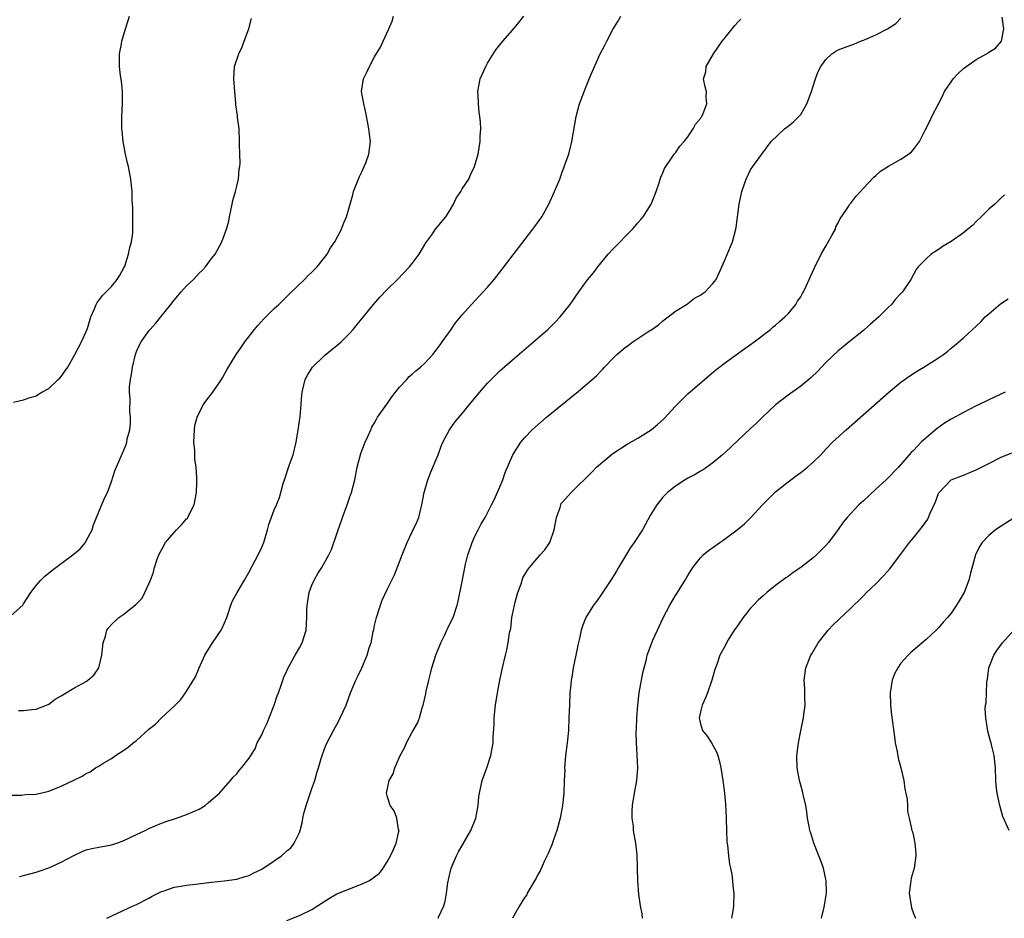
# Model space of a CAD drawing. Units: inches. Extents: x 2508000 to 2511000, y 1500000 to 1503000.
# Drawn here: x 2510438 to 2510595, y 1501435 to 1501578 of the extents above; entities that cross this region are included whole.
import ezdxf

# ---------------------------------------------------------------- set-up
doc = ezdxf.new("R2010")
doc.units = ezdxf.units.IN
doc.header["$MEASUREMENT"] = 0
doc.layers.add('LD25081500_10ft', color=53, linetype='Continuous')

msp = doc.modelspace()

# ---------------------------------------------------------------- linework, layer by layer
at = {"layer": 'LD25081500_10ft'}
for points, elevation in [([(2510437, 1501454.68), (2510438.68, 1501454.68), (2510439.25, 1501454.75), (2510441, 1501454.83), (2510443, 1501455.32), (2510445, 1501456.12), (2510447, 1501457.07), (2510448.32, 1501457.68), (2510449, 1501458.11), (2510449.6, 1501458.4), (2510450.45, 1501459), (2510451, 1501459.31), (2510451.81, 1501459.81), (2510453, 1501460.51), (2510453.67, 1501461), (2510455, 1501461.84), (2510455.69, 1501462.31), (2510456.48, 1501463), (2510457, 1501463.41), (2510459, 1501465.19), (2510460.02, 1501465.98), (2510460.97, 1501467), (2510463, 1501468.85), (2510464.08, 1501469.92), (2510464.85, 1501471), (2510466.43, 1501473.57), (2510467.01, 1501475.01), (2510467.89, 1501477), (2510469.12, 1501479), (2510470.53, 1501481), (2510470.69, 1501481.31), (2510471.4, 1501483), (2510471.65, 1501483.65), (2510472.08, 1501485), (2510472.34, 1501485.66), (2510473.05, 1501487), (2510474.22, 1501489), (2510475, 1501490.3), (2510476.44, 1501493), (2510477, 1501494.25), (2510477.3, 1501495), (2510477.92, 1501497), (2510478.14, 1501497.86), (2510479, 1501500.19), (2510479.36, 1501501), (2510479.81, 1501502.19), (2510480.05, 1501503), (2510480.43, 1501504.43), (2510480.61, 1501505), (2510481.43, 1501507.43), (2510481.99, 1501509), (2510482.49, 1501511), (2510482.81, 1501513), (2510483.1, 1501515.1), (2510483.29, 1501517), (2510483.41, 1501518.59), (2510483.45, 1501519), (2510483.92, 1501521), (2510484.31, 1501521.69), (2510485.11, 1501523), (2510487, 1501524.82), (2510488.19, 1501525.81), (2510489.32, 1501526.68), (2510489.68, 1501527), (2510491, 1501528.36), (2510491.59, 1501529), (2510492.2, 1501529.8), (2510494.83, 1501533), (2510495.86, 1501534.14), (2510497, 1501535.36), (2510498.67, 1501537), (2510500.59, 1501539), (2510501, 1501539.52), (2510502.09, 1501541), (2510503.17, 1501542.83), (2510504.11, 1501544.11), (2510504.74, 1501545), (2510506.36, 1501547), (2510507, 1501547.97), (2510507.61, 1501549), (2510508.04, 1501549.96), (2510508.76, 1501551), (2510509, 1501551.43), (2510510.02, 1501553), (2510510.33, 1501553.67), (2510510.97, 1501555), (2510511.51, 1501557), (2510511.83, 1501559), (2510511.85, 1501559.85), (2510511.93, 1501561), (2510511.91, 1501562.09), (2510511.82, 1501563), (2510511.69, 1501563.69), (2510511.59, 1501565), (2510511.54, 1501566.46), (2510511.49, 1501567), (2510511.87, 1501569), (2510512.73, 1501571), (2510513, 1501571.52), (2510514.37, 1501573.63), (2510515, 1501574.45), (2510515.49, 1501575), (2510517, 1501576.78), (2510518.01, 1501577.99), (2510518.82, 1501579)], 7550), ([(2510437.39, 1501517.39), (2510439, 1501517.77), (2510439.9, 1501518.1), (2510441, 1501518.39), (2510441.35, 1501518.65), (2510441.92, 1501519), (2510443, 1501519.59), (2510444.53, 1501521), (2510444.77, 1501521.23), (2510445, 1501521.5), (2510445.63, 1501522.37), (2510446.05, 1501523), (2510447.19, 1501525), (2510448.25, 1501527), (2510449, 1501528.7), (2510449.17, 1501529.17), (2510449.72, 1501531), (2510450.29, 1501532.29), (2510450.55, 1501533), (2510450.72, 1501533.28), (2510451, 1501533.62), (2510451.59, 1501534.41), (2510453, 1501535.85), (2510453.94, 1501537), (2510454.34, 1501537.66), (2510455, 1501538.84), (2510455.12, 1501539.12), (2510455.74, 1501541), (2510455.92, 1501542.08), (2510456.2, 1501543), (2510456.41, 1501544.41), (2510456.44, 1501545), (2510456.41, 1501545.59), (2510456.44, 1501547), (2510456.42, 1501548.42), (2510456.33, 1501549.67), (2510456.31, 1501551), (2510456.1, 1501553), (2510455.9, 1501554.1), (2510455.71, 1501555), (2510455.55, 1501555.55), (2510455.24, 1501557), (2510454.86, 1501559), (2510454.71, 1501560.71), (2510454.67, 1501561), (2510454.68, 1501563), (2510454.76, 1501565), (2510454.75, 1501567), (2510454.61, 1501568.61), (2510454.47, 1501569.53), (2510454.27, 1501571), (2510454.28, 1501572.28), (2510454.3, 1501573), (2510454.6, 1501574.6), (2510454.69, 1501575), (2510455.25, 1501577), (2510455.69, 1501578.31), (2510455.87, 1501579)], 7520), ([(2510438.16, 1501468.16), (2510439, 1501468.15), (2510440.32, 1501468.32), (2510441, 1501468.37), (2510442.65, 1501469), (2510443, 1501469.16), (2510444.04, 1501469.96), (2510445, 1501470.51), (2510445.76, 1501471), (2510447, 1501471.72), (2510449, 1501472.82), (2510449.25, 1501473), (2510450.19, 1501473.81), (2510451.02, 1501475), (2510451.49, 1501477), (2510451.71, 1501479), (2510452.04, 1501480.04), (2510452.28, 1501481), (2510452.57, 1501481.43), (2510453, 1501481.9), (2510454.21, 1501483), (2510455, 1501483.57), (2510456.92, 1501485.08), (2510457, 1501485.21), (2510457.9, 1501486.1), (2510458.35, 1501487), (2510459, 1501488.4), (2510459.25, 1501489), (2510459.73, 1501490.27), (2510459.9, 1501491), (2510460.33, 1501492.33), (2510460.56, 1501493), (2510461.63, 1501495), (2510463, 1501496.61), (2510463.37, 1501497), (2510464.19, 1501497.81), (2510465, 1501498.76), (2510465.13, 1501498.87), (2510465.22, 1501499), (2510465.38, 1501499.38), (2510466.21, 1501501), (2510466.58, 1501503), (2510466.64, 1501504.64), (2510466.64, 1501505.36), (2510466.51, 1501507), (2510466.34, 1501508.34), (2510466.3, 1501509.7), (2510466.18, 1501511), (2510466.25, 1501513), (2510466.33, 1501513.67), (2510466.68, 1501515), (2510467, 1501515.7), (2510467.72, 1501517), (2510468.22, 1501517.78), (2510469.18, 1501519), (2510470.58, 1501521), (2510470.72, 1501521.28), (2510471.44, 1501522.56), (2510472.91, 1501525), (2510473.77, 1501526.23), (2510474.3, 1501527), (2510475.84, 1501529), (2510476.36, 1501529.64), (2510477.32, 1501530.68), (2510479, 1501532.32), (2510479.74, 1501533), (2510481.37, 1501534.63), (2510483.83, 1501537), (2510484.4, 1501537.6), (2510485, 1501538.14), (2510485.41, 1501538.59), (2510485.84, 1501539), (2510487.41, 1501541), (2510487.98, 1501542.02), (2510488.67, 1501543), (2510489.71, 1501545), (2510490.06, 1501545.94), (2510490.52, 1501547), (2510491.08, 1501549), (2510491.53, 1501550.47), (2510491.65, 1501551), (2510492.59, 1501553.41), (2510493, 1501554.26), (2510493.34, 1501555), (2510493.58, 1501555.58), (2510494.1, 1501557), (2510494.33, 1501559), (2510494.18, 1501560.18), (2510494.1, 1501561), (2510493.62, 1501563.62), (2510493.26, 1501565), (2510492.92, 1501567), (2510493.22, 1501569), (2510493.81, 1501570.19), (2510494.17, 1501571), (2510495, 1501572.5), (2510495.92, 1501574.08), (2510496.39, 1501575), (2510497.27, 1501577), (2510497.81, 1501578.19), (2510498.03, 1501579)], 7540), ([(2510438.33, 1501441.67), (2510439, 1501441.81), (2510441, 1501442.38), (2510441.45, 1501442.55), (2510443, 1501443.08), (2510445, 1501443.94), (2510447, 1501445.03), (2510448.34, 1501445.66), (2510449, 1501445.91), (2510449.86, 1501446.14), (2510451, 1501446.38), (2510453, 1501446.74), (2510453.86, 1501447), (2510455, 1501447.41), (2510457, 1501448.36), (2510458.39, 1501449), (2510459, 1501449.33), (2510461, 1501450.2), (2510461.58, 1501450.42), (2510463.41, 1501451), (2510465, 1501451.55), (2510466.02, 1501452.02), (2510467, 1501452.45), (2510467.96, 1501453), (2510468.52, 1501453.48), (2510470.23, 1501455), (2510472, 1501457), (2510472.45, 1501457.55), (2510473, 1501458.05), (2510473.41, 1501458.59), (2510473.77, 1501459), (2510475, 1501460.59), (2510475.23, 1501461), (2510475.92, 1501462.08), (2510476.27, 1501463), (2510477, 1501464.31), (2510477.28, 1501465), (2510477.84, 1501466.16), (2510478.2, 1501467), (2510478.99, 1501469), (2510479.48, 1501470.52), (2510479.67, 1501471), (2510480.05, 1501472.05), (2510480.34, 1501473), (2510480.51, 1501473.49), (2510481, 1501474.53), (2510481.19, 1501475), (2510482.31, 1501477), (2510483, 1501478.19), (2510483.45, 1501479), (2510484.07, 1501481), (2510484.21, 1501483), (2510484.21, 1501484.21), (2510484.24, 1501485), (2510484.36, 1501485.64), (2510484.55, 1501487), (2510485, 1501488.19), (2510485.35, 1501489), (2510485.95, 1501490.05), (2510486.56, 1501491), (2510487.72, 1501493), (2510488.15, 1501493.85), (2510489, 1501496.35), (2510489.2, 1501497), (2510489.68, 1501498.32), (2510489.89, 1501499), (2510490.62, 1501501), (2510491, 1501502.1), (2510491.34, 1501503), (2510491.86, 1501505), (2510492.24, 1501507), (2510492.79, 1501509.21), (2510493, 1501509.78), (2510493.49, 1501511), (2510493.93, 1501511.93), (2510494.39, 1501513), (2510494.58, 1501513.42), (2510495, 1501514.08), (2510495.31, 1501514.69), (2510495.49, 1501515), (2510496.93, 1501517.07), (2510497, 1501517.14), (2510497.73, 1501518.27), (2510498.36, 1501519), (2510499, 1501519.78), (2510500.13, 1501521), (2510500.53, 1501521.47), (2510501, 1501521.86), (2510501.58, 1501522.42), (2510502.33, 1501523), (2510503, 1501523.63), (2510504.28, 1501525), (2510504.59, 1501525.41), (2510505, 1501525.89), (2510505.45, 1501526.55), (2510505.79, 1501527), (2510507.22, 1501529), (2510507.93, 1501530.07), (2510509, 1501531.33), (2510510.46, 1501533), (2510511.67, 1501534.33), (2510512.32, 1501535), (2510513, 1501535.76), (2510514.06, 1501537), (2510515.37, 1501538.63), (2510520.25, 1501545), (2510520.57, 1501545.43), (2510521.68, 1501547), (2510522.81, 1501549), (2510523.73, 1501551), (2510524.54, 1501553), (2510524.67, 1501553.33), (2510525, 1501554.29), (2510525.21, 1501554.79), (2510525.42, 1501555.42), (2510525.98, 1501557), (2510526.3, 1501558.3), (2510526.49, 1501559), (2510527.17, 1501563), (2510527.69, 1501565), (2510528.05, 1501565.95), (2510528.42, 1501567), (2510529, 1501568.32), (2510529.39, 1501569.39), (2510531.01, 1501573), (2510531.7, 1501574.3), (2510532.04, 1501575), (2510533, 1501576.86), (2510533.82, 1501578.18), (2510534.3, 1501579)], 7560), ([(2510505.12, 1501435), (2510505.19, 1501435.19), (2510506.04, 1501437), (2510506.27, 1501437.73), (2510506.46, 1501439), (2510506.69, 1501440.69), (2510507, 1501442.09), (2510507.24, 1501443), (2510508.06, 1501445), (2510508.37, 1501445.63), (2510510.38, 1501449), (2510511.16, 1501451), (2510511.51, 1501453), (2510511.62, 1501454.38), (2510511.72, 1501455), (2510512.19, 1501457), (2510512.9, 1501459), (2510513.56, 1501461), (2510513.9, 1501463), (2510513.93, 1501463.93), (2510514.07, 1501465.93), (2510514.09, 1501467), (2510514.3, 1501469), (2510514.63, 1501471), (2510515.01, 1501473), (2510515.42, 1501475), (2510515.89, 1501477), (2510516.12, 1501477.88), (2510516.34, 1501479), (2510516.55, 1501480.55), (2510516.72, 1501481.28), (2510516.91, 1501483), (2510517, 1501483.51), (2510517.31, 1501485), (2510517.45, 1501485.45), (2510517.88, 1501487), (2510518.4, 1501488.4), (2510518.66, 1501489.34), (2510519.4, 1501490.6), (2510519.7, 1501491), (2510521.44, 1501493), (2510522.19, 1501493.81), (2510522.94, 1501495), (2510523.66, 1501497), (2510524.04, 1501499), (2510524.59, 1501500.59), (2510524.7, 1501501), (2510524.8, 1501501.2), (2510525, 1501501.45), (2510526.35, 1501503), (2510529.73, 1501506.27), (2510530.43, 1501507), (2510532.73, 1501509), (2510533, 1501509.2), (2510535.31, 1501510.69), (2510537, 1501511.66), (2510539.11, 1501513), (2510540.16, 1501513.84), (2510541.19, 1501514.81), (2510543, 1501516.73), (2510544.13, 1501517.87), (2510545, 1501518.7), (2510547.63, 1501521), (2510549.47, 1501522.53), (2510551, 1501523.73), (2510554.06, 1501525.94), (2510555, 1501526.58), (2510555.58, 1501527), (2510558.16, 1501529), (2510558.6, 1501529.4), (2510559, 1501529.7), (2510559.68, 1501530.32), (2510560.49, 1501531), (2510561, 1501531.49), (2510562.23, 1501533), (2510562.51, 1501533.49), (2510563, 1501534.2), (2510563.27, 1501534.73), (2510563.45, 1501535), (2510563.89, 1501535.89), (2510564.37, 1501537), (2510564.54, 1501537.46), (2510565.18, 1501538.82), (2510566.28, 1501541), (2510567, 1501542.29), (2510567.99, 1501543.99), (2510568.53, 1501545), (2510568.63, 1501545.37), (2510569, 1501546.04), (2510569.3, 1501546.7), (2510569.52, 1501547), (2510570.64, 1501548.64), (2510570.85, 1501549), (2510571, 1501549.17), (2510571.78, 1501550.22), (2510572.54, 1501551), (2510573, 1501551.54), (2510574.67, 1501553.33), (2510575, 1501553.6), (2510575.74, 1501554.26), (2510577, 1501555.09), (2510579, 1501556.19), (2510580.22, 1501557), (2510580.67, 1501557.33), (2510581, 1501557.71), (2510581.97, 1501559), (2510582.9, 1501560.9), (2510583.66, 1501562.34), (2510583.95, 1501563), (2510584.91, 1501564.91), (2510585.66, 1501566.34), (2510585.96, 1501567), (2510587, 1501568.54), (2510587.33, 1501569), (2510588.15, 1501569.85), (2510589, 1501570.65), (2510591, 1501572.1), (2510592.64, 1501573), (2510592.87, 1501573.13), (2510593, 1501573.25), (2510594.08, 1501573.93), (2510595.03, 1501575), (2510595.42, 1501577), (2510595.14, 1501578.86)], 7590), ([(2510437, 1501483.32), (2510438.85, 1501485), (2510439, 1501485.18), (2510440.15, 1501487), (2510441, 1501488.14), (2510441.75, 1501489), (2510442.37, 1501489.63), (2510443.49, 1501490.51), (2510445, 1501491.65), (2510446.87, 1501493), (2510448.01, 1501493.99), (2510448.85, 1501495), (2510449, 1501495.26), (2510449.91, 1501497), (2510450.17, 1501497.83), (2510451, 1501499.88), (2510451.92, 1501502.08), (2510452.36, 1501503), (2510453, 1501504.71), (2510453.57, 1501506.43), (2510454.42, 1501508.42), (2510455, 1501509.74), (2510455.36, 1501510.64), (2510455.46, 1501511), (2510455.54, 1501511.54), (2510455.92, 1501513), (2510456.05, 1501513.95), (2510456.05, 1501515), (2510455.94, 1501515.94), (2510456.01, 1501517.99), (2510455.9, 1501519), (2510455.9, 1501519.9), (2510456.04, 1501521), (2510456.21, 1501521.79), (2510456.36, 1501523), (2510456.83, 1501525), (2510457, 1501525.46), (2510457.48, 1501526.52), (2510457.74, 1501527), (2510459, 1501528.76), (2510459.2, 1501529), (2510460.06, 1501529.94), (2510460.91, 1501531), (2510462.5, 1501533), (2510463, 1501533.65), (2510463.61, 1501534.39), (2510464.14, 1501535), (2510465, 1501535.95), (2510466.09, 1501537), (2510467, 1501537.97), (2510467.54, 1501538.46), (2510468.04, 1501539), (2510469, 1501540.32), (2510469.54, 1501541), (2510470.65, 1501543), (2510471.38, 1501545), (2510471.72, 1501546.28), (2510471.83, 1501547), (2510472.29, 1501549), (2510472.39, 1501549.61), (2510472.81, 1501551), (2510473, 1501551.9), (2510473.27, 1501553), (2510473.38, 1501554.62), (2510473.5, 1501555), (2510473.56, 1501555.56), (2510473.48, 1501557), (2510473.44, 1501558.56), (2510473.46, 1501559), (2510473.39, 1501561), (2510473.15, 1501562.85), (2510473.1, 1501563.1), (2510472.87, 1501564.87), (2510472.86, 1501565.14), (2510472.7, 1501567), (2510472.55, 1501569), (2510472.67, 1501571), (2510473.32, 1501573), (2510473.86, 1501574.14), (2510474.21, 1501575), (2510474.91, 1501577), (2510475.34, 1501578.66)], 7530), ([(2510452.27, 1501435), (2510456.46, 1501437), (2510457, 1501437.21), (2510459, 1501438.22), (2510459.49, 1501438.51), (2510461, 1501439.28), (2510461.41, 1501439.41), (2510463, 1501439.99), (2510464.14, 1501440.14), (2510465, 1501440.31), (2510466.44, 1501440.44), (2510469, 1501440.78), (2510471, 1501441), (2510473, 1501441.26), (2510474.34, 1501441.66), (2510475, 1501441.84), (2510475.75, 1501442.25), (2510477, 1501442.86), (2510479, 1501444.18), (2510480.15, 1501445), (2510480.62, 1501445.38), (2510481, 1501445.76), (2510481.67, 1501446.33), (2510482.19, 1501447), (2510483, 1501448.72), (2510483.12, 1501449), (2510483.52, 1501450.48), (2510483.56, 1501451), (2510483.72, 1501451.72), (2510484.07, 1501453), (2510485, 1501455.73), (2510485.45, 1501457), (2510485.76, 1501458.24), (2510486.03, 1501459), (2510486.49, 1501460.49), (2510486.62, 1501461), (2510487, 1501462.05), (2510487.27, 1501462.73), (2510488.44, 1501465), (2510489.36, 1501466.64), (2510489.53, 1501467), (2510489.93, 1501467.93), (2510490.44, 1501469), (2510491.17, 1501471), (2510491.99, 1501473), (2510492.33, 1501473.67), (2510492.96, 1501475), (2510493.84, 1501477), (2510494.16, 1501478.16), (2510494.45, 1501479), (2510494.79, 1501480.79), (2510494.88, 1501481.12), (2510495, 1501481.74), (2510495.29, 1501483), (2510495.94, 1501485), (2510496.22, 1501485.78), (2510497, 1501487.48), (2510498.16, 1501489.84), (2510499, 1501491.92), (2510499.41, 1501493), (2510500.21, 1501495), (2510501, 1501496.72), (2510501.75, 1501498.25), (2510502.04, 1501499), (2510502.36, 1501500.36), (2510502.56, 1501501), (2510502.92, 1501503), (2510503.49, 1501505), (2510503.91, 1501506.09), (2510505.14, 1501509), (2510505.62, 1501510.38), (2510505.89, 1501511), (2510506.96, 1501513), (2510507.78, 1501514.22), (2510509, 1501515.6), (2510510.16, 1501517), (2510511.43, 1501518.57), (2510513, 1501520.43), (2510514.29, 1501521.71), (2510515, 1501522.39), (2510517, 1501524.13), (2510520.37, 1501527), (2510522.66, 1501529), (2510523.84, 1501530.16), (2510524.64, 1501531), (2510526.2, 1501533), (2510527.58, 1501535), (2510529, 1501536.92), (2510529.94, 1501538.06), (2510530.62, 1501539), (2510532.25, 1501541), (2510533, 1501541.83), (2510536.14, 1501545), (2510536.55, 1501545.45), (2510537, 1501546.01), (2510537.47, 1501546.53), (2510537.84, 1501547), (2510539.13, 1501549), (2510539.65, 1501550.35), (2510539.94, 1501551), (2510540.4, 1501552.4), (2510540.57, 1501553), (2510540.68, 1501553.32), (2510541, 1501553.99), (2510541.29, 1501554.71), (2510541.46, 1501555), (2510542.51, 1501556.51), (2510542.83, 1501557), (2510543, 1501557.21), (2510543.73, 1501558.27), (2510544.39, 1501559), (2510545, 1501559.76), (2510545.85, 1501561), (2510546.22, 1501561.78), (2510547, 1501562.66), (2510547.11, 1501562.89), (2510547.21, 1501563), (2510547.45, 1501563.45), (2510548.04, 1501565), (2510547.91, 1501566.09), (2510547.95, 1501567), (2510547.73, 1501567.73), (2510547.5, 1501569), (2510547.85, 1501570.15), (2510547.92, 1501571), (2510549.06, 1501573), (2510550.48, 1501575), (2510551, 1501575.68), (2510552.47, 1501577.53), (2510553, 1501578.11), (2510553.45, 1501578.55)], 7570), ([(2510481, 1501434.64), (2510483, 1501435.46), (2510485, 1501436.41), (2510485.87, 1501437), (2510487.78, 1501438.22), (2510489, 1501438.91), (2510492.21, 1501440.21), (2510493, 1501440.48), (2510494.06, 1501441), (2510494.67, 1501441.33), (2510495, 1501441.63), (2510495.78, 1501442.22), (2510496.35, 1501443), (2510497, 1501444.04), (2510497.55, 1501445), (2510498.01, 1501445.99), (2510498.47, 1501447), (2510498.88, 1501448.88), (2510498.9, 1501449), (2510498.84, 1501449.16), (2510498.56, 1501451), (2510498.15, 1501452.15), (2510497.49, 1501453), (2510497, 1501454.57), (2510496.89, 1501455), (2510497.34, 1501457), (2510497.96, 1501458.04), (2510498.21, 1501459), (2510499.06, 1501461), (2510499.8, 1501462.2), (2510500.1, 1501463), (2510501, 1501464.71), (2510501.16, 1501465), (2510501.87, 1501466.13), (2510502.15, 1501467), (2510502.6, 1501468.6), (2510502.76, 1501469), (2510503.18, 1501470.82), (2510503.25, 1501471.25), (2510503.64, 1501473), (2510503.92, 1501474.08), (2510504.13, 1501475), (2510504.75, 1501477), (2510505.55, 1501479), (2510506.15, 1501480.15), (2510506.55, 1501481), (2510506.68, 1501481.32), (2510507.34, 1501482.66), (2510507.53, 1501483), (2510508.18, 1501485), (2510508.35, 1501485.65), (2510509, 1501488.74), (2510509.53, 1501491.53), (2510509.9, 1501493), (2510510.38, 1501494.38), (2510510.58, 1501495), (2510511, 1501496), (2510511.54, 1501497), (2510512.01, 1501497.99), (2510512.64, 1501499), (2510513, 1501499.73), (2510513.68, 1501501), (2510514.11, 1501501.89), (2510515, 1501503.86), (2510515.46, 1501505), (2510515.85, 1501506.15), (2510517.08, 1501509), (2510518.36, 1501511), (2510519, 1501511.73), (2510520.17, 1501513), (2510520.6, 1501513.4), (2510522.42, 1501515), (2510525.52, 1501517.52), (2510527, 1501518.7), (2510527.17, 1501518.83), (2510529, 1501520.35), (2510530.4, 1501521.6), (2510531, 1501522.26), (2510531.38, 1501522.62), (2510531.68, 1501523), (2510533, 1501524.37), (2510533.64, 1501525), (2510535, 1501526.12), (2510535.53, 1501526.47), (2510536.2, 1501527), (2510537, 1501527.56), (2510538.62, 1501528.62), (2510539.24, 1501529), (2510540.28, 1501529.72), (2510541, 1501530.37), (2510541.85, 1501531), (2510543, 1501531.9), (2510544.8, 1501533), (2510544.91, 1501533.09), (2510545, 1501533.13), (2510546.03, 1501533.97), (2510547, 1501534.46), (2510547.3, 1501534.7), (2510547.73, 1501535), (2510549, 1501536.34), (2510549.5, 1501537), (2510549.98, 1501538.02), (2510550.43, 1501539), (2510551, 1501540.31), (2510551.77, 1501542.23), (2510552.1, 1501543), (2510552.65, 1501545), (2510552.71, 1501545.29), (2510553.19, 1501549), (2510553.58, 1501551), (2510554.28, 1501553), (2510555, 1501554.48), (2510555.35, 1501555), (2510556.78, 1501557), (2510558.31, 1501559), (2510560.41, 1501561), (2510561, 1501561.44), (2510561.84, 1501562.16), (2510562.72, 1501563), (2510563, 1501563.33), (2510563.98, 1501565), (2510564.72, 1501567), (2510565, 1501567.86), (2510565.35, 1501569), (2510565.8, 1501570.2), (2510566.22, 1501571), (2510567, 1501572.09), (2510567.98, 1501573), (2510568.58, 1501573.42), (2510569, 1501573.62), (2510569.98, 1501574.02), (2510571, 1501574.4), (2510571.46, 1501574.54), (2510572.55, 1501575), (2510573, 1501575.16), (2510573.31, 1501575.31), (2510575, 1501576.02), (2510576.85, 1501577), (2510578.16, 1501577.84), (2510579, 1501578.7)], 7580), ([(2510595.53, 1501550.47), (2510595, 1501550), (2510593.96, 1501549), (2510593, 1501548.21), (2510591.82, 1501547), (2510591, 1501546.24), (2510590.39, 1501545.61), (2510589.69, 1501545), (2510589, 1501544.44), (2510587, 1501543.06), (2510585.73, 1501542.27), (2510585, 1501541.77), (2510583.8, 1501541), (2510583, 1501540.25), (2510581.76, 1501539), (2510581.45, 1501538.55), (2510580.59, 1501537), (2510579.25, 1501535), (2510579.12, 1501534.88), (2510579, 1501534.74), (2510578.14, 1501533.86), (2510577.49, 1501533), (2510577, 1501532.54), (2510575.49, 1501531), (2510574.13, 1501529.87), (2510573.19, 1501529), (2510573, 1501528.84), (2510570.74, 1501527), (2510569.75, 1501526.25), (2510569, 1501525.59), (2510567, 1501523.7), (2510565.7, 1501522.3), (2510564.68, 1501521.32), (2510564.3, 1501521), (2510563, 1501519.94), (2510561, 1501518.49), (2510559, 1501516.96), (2510556.9, 1501515), (2510555.94, 1501514.06), (2510555, 1501513.17), (2510551, 1501509.42), (2510550.52, 1501509), (2510549, 1501507.71), (2510548.04, 1501507), (2510547.42, 1501506.58), (2510547, 1501506.38), (2510546.15, 1501505.85), (2510545, 1501505.26), (2510544.56, 1501505), (2510543, 1501503.98), (2510541.74, 1501503), (2510541, 1501502.21), (2510540.44, 1501501.56), (2510540.04, 1501501), (2510539, 1501499.28), (2510538.17, 1501497.83), (2510537.73, 1501497), (2510536.42, 1501495), (2510535.82, 1501494.18), (2510533.9, 1501491), (2510533.59, 1501490.41), (2510532.72, 1501489), (2510531.23, 1501486.77), (2510530.4, 1501485.6), (2510529.93, 1501485), (2510528.69, 1501483), (2510528.21, 1501481.79), (2510527.94, 1501481), (2510527.68, 1501479.68), (2510527.42, 1501478.58), (2510527.11, 1501477), (2510526.7, 1501475), (2510526.48, 1501473.52), (2510526.37, 1501473), (2510526.29, 1501472.29), (2510526.18, 1501471), (2510526.08, 1501469), (2510526.02, 1501467), (2510525.92, 1501465), (2510525.72, 1501463), (2510525.48, 1501461), (2510525.33, 1501459), (2510525.34, 1501458.66), (2510525.26, 1501457), (2510525.18, 1501455), (2510525.01, 1501453), (2510524.64, 1501451), (2510524.08, 1501449), (2510523.53, 1501447.53), (2510523.27, 1501446.73), (2510522.68, 1501445.32), (2510522.07, 1501444.07), (2510521.42, 1501442.58), (2510521, 1501441.88), (2510520.71, 1501441.29), (2510520.54, 1501441), (2510519.82, 1501439.82), (2510519.37, 1501439), (2510519.27, 1501438.73), (2510519, 1501438.4), (2510518.14, 1501437), (2510516.99, 1501435)], 7600), ([(2510537.75, 1501435), (2510537.69, 1501435.69), (2510537.43, 1501437), (2510537.17, 1501438.83), (2510537, 1501440.99), (2510536.89, 1501445.11), (2510536.7, 1501447), (2510536.41, 1501448.41), (2510536.34, 1501449), (2510536.3, 1501449.7), (2510536.1, 1501451), (2510536.1, 1501452.1), (2510536.15, 1501453), (2510536.47, 1501455), (2510536.84, 1501457), (2510537.01, 1501458.99), (2510536.92, 1501461.08), (2510536.78, 1501463), (2510536.76, 1501464.76), (2510536.79, 1501465.21), (2510536.86, 1501467), (2510537, 1501469), (2510537.23, 1501471), (2510537.79, 1501474.21), (2510538.38, 1501476.38), (2510538.52, 1501477), (2510539.23, 1501479), (2510539.4, 1501479.4), (2510540.13, 1501481), (2510540.42, 1501481.58), (2510541.05, 1501482.95), (2510542.12, 1501485), (2510543, 1501486.53), (2510543.32, 1501487), (2510544.58, 1501489), (2510545, 1501489.71), (2510545.81, 1501491), (2510547, 1501492.55), (2510547.43, 1501493), (2510548.29, 1501493.71), (2510550.07, 1501495), (2510551, 1501495.62), (2510552.85, 1501497), (2510554.03, 1501497.97), (2510555.02, 1501498.98), (2510556.9, 1501501), (2510559, 1501503.06), (2510561, 1501504.67), (2510561.44, 1501505), (2510562.31, 1501505.69), (2510563, 1501506.17), (2510564.09, 1501507), (2510565, 1501507.84), (2510566.19, 1501509), (2510567, 1501509.89), (2510568.07, 1501511), (2510570.23, 1501513), (2510577, 1501518.96), (2510579, 1501520.61), (2510580.39, 1501521.61), (2510581.61, 1501522.39), (2510582.67, 1501523), (2510585, 1501524.49), (2510585.79, 1501525), (2510586.47, 1501525.53), (2510587, 1501526), (2510587.54, 1501526.46), (2510588.23, 1501527), (2510589, 1501527.67), (2510591.76, 1501530.24), (2510592.46, 1501531), (2510593, 1501531.52), (2510594.89, 1501533.11), (2510596.12, 1501533.88)], 7610), ([(2510595.64, 1501519), (2510593, 1501517.79), (2510592.48, 1501517.52), (2510591, 1501516.79), (2510589, 1501515.77), (2510587, 1501514.66), (2510585.96, 1501514.04), (2510584.79, 1501513.21), (2510583, 1501511.72), (2510582.21, 1501511), (2510581, 1501509.69), (2510580.65, 1501509.35), (2510578.62, 1501507), (2510576.66, 1501505), (2510575, 1501503.48), (2510573, 1501501.62), (2510572.66, 1501501.34), (2510572.29, 1501501), (2510570.39, 1501499), (2510569.78, 1501498.22), (2510569, 1501497.05), (2510567.44, 1501495), (2510567, 1501494.49), (2510565.54, 1501493), (2510565, 1501492.55), (2510563, 1501491), (2510561.8, 1501490.2), (2510561, 1501489.58), (2510560.65, 1501489.35), (2510559, 1501488.11), (2510557.6, 1501487), (2510557, 1501486.48), (2510556.23, 1501485.77), (2510555.48, 1501485), (2510555, 1501484.49), (2510553.8, 1501483), (2510553, 1501481.86), (2510552.66, 1501481.34), (2510552.4, 1501481), (2510551.43, 1501479.43), (2510551.18, 1501479), (2510551, 1501478.62), (2510550.11, 1501477), (2510549.66, 1501475.66), (2510549.3, 1501474.7), (2510548.83, 1501473), (2510548.13, 1501471), (2510547.83, 1501470.17), (2510547.26, 1501469), (2510547, 1501467.96), (2510546.8, 1501467), (2510547, 1501466.07), (2510547.33, 1501465), (2510548.06, 1501464.06), (2510548.77, 1501463), (2510549.58, 1501461.58), (2510549.79, 1501461), (2510550.05, 1501460.05), (2510550.27, 1501459), (2510550.57, 1501457), (2510550.83, 1501455), (2510551, 1501453.23), (2510551.08, 1501451.08), (2510551.11, 1501450.89), (2510551.14, 1501449), (2510551.22, 1501447.22), (2510551.3, 1501446.7), (2510551.47, 1501445), (2510551.65, 1501443.65), (2510551.8, 1501443), (2510551.99, 1501442.01), (2510552.12, 1501441), (2510552.17, 1501440.17), (2510552.31, 1501439), (2510552.29, 1501437), (2510552.17, 1501436.17), (2510551.98, 1501435)], 7620), ([(2510566.34, 1501435), (2510566.76, 1501436.76), (2510567.13, 1501439), (2510567.14, 1501439.14), (2510567.08, 1501441), (2510566.63, 1501443), (2510566.2, 1501444.2), (2510565.09, 1501447), (2510564.61, 1501448.61), (2510564.47, 1501449), (2510564.33, 1501449.67), (2510564.09, 1501451), (2510563.98, 1501451.98), (2510563.8, 1501453), (2510563.43, 1501454.57), (2510563.29, 1501455.29), (2510563, 1501456.26), (2510562.8, 1501457), (2510562.44, 1501459), (2510562.4, 1501461), (2510562.63, 1501463), (2510563, 1501464.95), (2510563.44, 1501467), (2510563.52, 1501467.52), (2510563.69, 1501469), (2510563.64, 1501470.36), (2510563.65, 1501471), (2510563.64, 1501471.64), (2510563.56, 1501473), (2510563.83, 1501475), (2510564.6, 1501477), (2510564.76, 1501477.24), (2510565.77, 1501479), (2510567, 1501480.51), (2510567.36, 1501481), (2510568.17, 1501481.83), (2510571, 1501484.52), (2510571.48, 1501485), (2510572.27, 1501485.73), (2510573, 1501486.49), (2510573.51, 1501487), (2510575, 1501488.41), (2510576.27, 1501489.73), (2510577.2, 1501490.8), (2510578.91, 1501493.09), (2510580.35, 1501495), (2510581, 1501495.76), (2510582, 1501497), (2510582.46, 1501497.54), (2510583.27, 1501498.73), (2510583.65, 1501499.65), (2510584.5, 1501501.5), (2510585, 1501502.8), (2510585.06, 1501502.94), (2510587, 1501504.97), (2510589, 1501505.74), (2510591, 1501506.57), (2510593, 1501507.6), (2510595, 1501508.59), (2510596.67, 1501509.33)], 7630), ([(2510597.05, 1501498.95), (2510595, 1501497.61), (2510594.1, 1501497), (2510593, 1501496.11), (2510591.97, 1501495), (2510591.59, 1501494.41), (2510591, 1501493.31), (2510590.87, 1501493), (2510590.08, 1501490.08), (2510589.82, 1501489), (2510589.06, 1501487), (2510588.31, 1501485.69), (2510587.88, 1501485), (2510587, 1501483.69), (2510586.43, 1501483), (2510585.75, 1501482.25), (2510585, 1501481.38), (2510584.61, 1501481), (2510583, 1501479.51), (2510580.58, 1501477.42), (2510580.16, 1501477), (2510579, 1501475.73), (2510578.48, 1501475), (2510577.97, 1501474.03), (2510577.57, 1501473), (2510577.25, 1501471), (2510577.33, 1501469), (2510577.5, 1501467.5), (2510577.67, 1501466.33), (2510577.95, 1501463.95), (2510578.09, 1501463), (2510578.37, 1501461.63), (2510578.57, 1501460.57), (2510578.98, 1501459), (2510579.44, 1501457), (2510579.62, 1501455.62), (2510579.79, 1501455), (2510580.01, 1501453.99), (2510580.06, 1501453), (2510580.06, 1501452.06), (2510580.32, 1501451), (2510580.7, 1501449.3), (2510580.74, 1501449), (2510580.82, 1501448.82), (2510581, 1501448.11), (2510581.2, 1501447), (2510581.37, 1501445.37), (2510581.39, 1501445), (2510581.11, 1501443), (2510580.6, 1501441.4), (2510580.56, 1501441), (2510580.54, 1501440.54), (2510580.33, 1501439), (2510580.68, 1501436.68), (2510581, 1501435.78), (2510581.3, 1501435)], 7640), ([(2510596.25, 1501449), (2510595.25, 1501451.25), (2510594.75, 1501453), (2510594.33, 1501455), (2510594.2, 1501456.2), (2510594.12, 1501457), (2510594.07, 1501459), (2510594, 1501460), (2510593.89, 1501461), (2510593.5, 1501462.5), (2510593.39, 1501463), (2510593.29, 1501463.29), (2510592.86, 1501464.86), (2510592.52, 1501467), (2510592.45, 1501468.45), (2510592.5, 1501469), (2510592.59, 1501469.41), (2510592.63, 1501471), (2510592.7, 1501472.7), (2510592.8, 1501473.2), (2510593.03, 1501475), (2510593.8, 1501477), (2510594.27, 1501477.73), (2510595.18, 1501479), (2510597, 1501481)], 7650)]:
    msp.add_lwpolyline(points, dxfattribs=dict(at, elevation=elevation))

doc.saveas('drawing.dxf')
